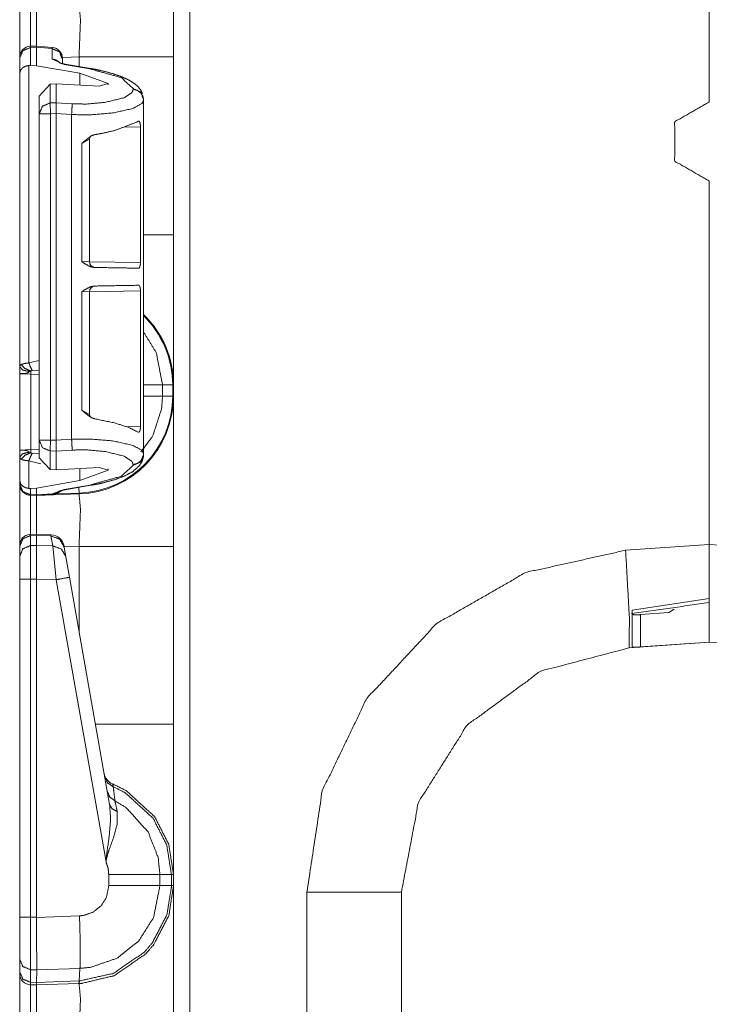
# Model space of a CAD drawing. Units: inches. Extents: x 1.22 to 3.6, y 1.89 to 7.64.
# Drawn here: x 1.23 to 1.39, y 2.98 to 3.2 of the extents above; entities that cross this region are included whole.
import ezdxf

# ---------------------------------------------------------------- set-up
doc = ezdxf.new("R2010")
doc.units = ezdxf.units.IN
doc.header["$MEASUREMENT"] = 0
doc.layers.add('1', color=7, linetype='Continuous', true_color=0xffffff)

msp = doc.modelspace()

# ---------------------------------------------------------------- linework, layer by layer
at = {"layer": '1', "color": 7, "linetype": 'Continuous', "lineweight": 13}
for p, q in [((1.270791053771973, 4.475329875946045), (1.270791053771973, 1.971550107002258)), ((1.38685941696167, 3.178502559661865), (1.38685941696167, 3.200002431869507)), ((1.38685941696167, 3.200002431869507), (1.38685941696167, 3.178502559661865)), ((1.23659336566925, 3.191048860549927), (1.2352135181427, 3.191002607345581)), ((1.235231518745422, 3.190737009048462), (1.235214114189148, 3.191002368927002)), ((1.235231518745422, 3.190737009048462), (1.236546993255615, 3.190780878067017)), ((1.235231518745422, 3.186709403991699), (1.235231518745422, 3.190737009048462)), ((1.236546993255615, 3.190780878067017), (1.236547112464905, 3.190786123275757)), ((1.236546993255615, 3.186616897583008), (1.236546993255615, 3.190780878067017)), ((1.236593723297119, 3.191048860549927), (1.236547112464905, 3.190786123275757)), ((1.236547112464905, 3.190786123275757), (1.240033745765686, 3.190475225448608)), ((1.240081310272217, 3.190737962722778), (1.236593723297119, 3.191048860549927)), ((1.240081310272217, 3.190737962722778), (1.240033745765686, 3.190475225448608)), ((1.240033745765686, 3.190475225448608), (1.240033745765686, 3.188145399093628)), ((1.232796907424927, 3.188402652740479), (1.232796907424927, 3.188323020935059)), ((1.232796907424927, 3.188323020935059), (1.232796907424927, 3.184946060180664)), ((1.240033745765686, 3.188145399093628), (1.242706894874573, 3.186928987503052)), ((1.246060371398926, 3.188622951507568), (1.242347359657288, 3.188493251800537)), ((1.242359399795532, 3.188066244125366), (1.242359399795532, 3.188247203826904)), ((1.242359399795532, 3.187110900878906), (1.242359399795532, 3.188066244125366)), ((1.246060371398926, 3.186455726623535), (1.246060371398926, 3.188622951507568)), ((1.2671719789505, 3.188622951507568), (1.2671719789505, 3.148881673812866)), ((1.234853148460388, 3.186706304550171), (1.235231518745422, 3.186709403991699)), ((1.234853148460388, 3.120236158370972), (1.234853148460388, 3.186706304550171)), ((1.235231518745422, 3.186709403991699), (1.236546993255615, 3.186616897583008)), ((1.246259927749634, 3.184966325759888), (1.236546993255615, 3.186616897583008)), ((1.242706894874573, 3.186928987503052), (1.248454093933105, 3.185952425003052)), ((1.248698472976685, 3.186008214950562), (1.242951273918152, 3.186984777450562)), ((1.232796907424927, 3.184946060180664), (1.232796907424927, 3.119428634643555)), ((1.246259927749634, 3.184966325759888), (1.25258457660675, 3.182653665542603)), ((1.246259927749634, 3.182275056838989), (1.246259927749634, 3.184966325759888)), ((1.239606499671936, 3.182502031326294), (1.23717200756073, 3.179869174957275)), ((1.239606499671936, 3.182502031326294), (1.240912795066833, 3.182561874389648)), ((1.239606499671936, 3.178335189819336), (1.239606499671936, 3.182502031326294)), ((1.240912795066833, 3.182561874389648), (1.250566482543945, 3.18204402923584)), ((1.240912795066833, 3.178370714187622), (1.240912795066833, 3.182561874389648)), ((1.25258457660675, 3.182653665542603), (1.250566482543945, 3.18204402923584)), ((1.25258457660675, 3.182344913482666), (1.25258457660675, 3.182653665542603)), ((1.258158802986145, 3.181536197662354), (1.258158802986145, 3.181382656097412)), ((1.23717200756073, 3.179869174957275), (1.23717200756073, 3.175921201705933)), ((1.260484457015991, 3.17897367477417), (1.260484457015991, 3.179127216339111)), ((1.240912795066833, 3.178370714187622), (1.239606499671936, 3.178335189819336)), ((1.240912795066833, 3.178369998931885), (1.240912795066833, 3.178370714187622)), ((1.244505405426025, 3.178135871887207), (1.240912795066833, 3.178369998931885)), ((1.260484457015991, 3.17897367477417), (1.260484457015991, 3.178973913192749)), ((1.260484457015991, 3.156284093856812), (1.260484457015991, 3.17897367477417)), ((1.386796951293945, 3.178502559661865), (1.38685941696167, 3.178502559661865)), ((1.38685941696167, 3.178502559661865), (1.386921882629395, 3.178502559661865)), ((1.23717200756073, 3.175921201705933), (1.23717200756073, 3.102983713150024)), ((1.239671945571899, 3.175921201705933), (1.240912795066833, 3.175954818725586)), ((1.239671945571899, 3.102983713150024), (1.239671945571899, 3.175921201705933)), ((1.240912795066833, 3.175954103469849), (1.240912795066833, 3.175954818725586)), ((1.240912795066833, 3.102950811386108), (1.240912795066833, 3.175954103469849)), ((1.240912795066833, 3.175954103469849), (1.244398474693298, 3.175726890563965)), ((1.244398474693298, 3.103178262710571), (1.244398474693298, 3.175726890563965)), ((1.256057381629944, 3.172940254211426), (1.259780526161194, 3.173024892807007)), ((1.259780526161194, 3.173024892807007), (1.259780526161194, 3.142646074295044)), ((1.246663689613342, 3.169288158416748), (1.248395442962646, 3.170222759246826)), ((1.248395681381226, 3.142823457717896), (1.248395681381226, 3.170238256454468)), ((1.246663689613342, 3.169288158416748), (1.246663689613342, 3.142870903015137)), ((1.38685941696167, 3.160939931869507), (1.386796951293945, 3.160939931869507)), ((1.38685941696167, 3.079689979553223), (1.38685941696167, 3.160939931869507)), ((1.386921882629395, 3.160939931869507), (1.38685941696167, 3.160939931869507)), ((1.38685941696167, 3.160939931869507), (1.38685941696167, 3.079689979553223)), ((1.260484457015991, 3.156284093856812), (1.260468006134033, 3.156283140182495)), ((1.260468006134033, 3.156283140182495), (1.260468006134033, 3.142866849899292)), ((1.248373627662659, 3.142823934555054), (1.246663689613342, 3.142870903015137)), ((1.259780526161194, 3.142646074295044), (1.248395800590515, 3.142844915390015)), ((1.260468006134033, 3.142866849899292), (1.260484457015991, 3.142865896224976)), ((1.260484457015991, 3.136127710342407), (1.260484457015991, 3.142865896224976)), ((1.246663689613342, 3.136122703552246), (1.248395562171936, 3.136170148849487)), ((1.246663689613342, 3.136122703552246), (1.246663689613342, 3.109705209732056)), ((1.248395681381226, 3.108755111694336), (1.248395681381226, 3.136170148849487)), ((1.248395800590515, 3.136148691177368), (1.259780526161194, 3.136347532272339)), ((1.259780526161194, 3.136347532272339), (1.259780526161194, 3.105968713760376)), ((1.260484457015991, 3.136127710342407), (1.260468006134033, 3.136126756668091)), ((1.260468006134033, 3.122710704803467), (1.260468006134033, 3.136126756668091)), ((1.260468006134033, 3.122710704803467), (1.260484457015991, 3.122709512710571)), ((1.260484457015991, 3.099931240081787), (1.260484457015991, 3.122709512710571)), ((1.23717188835144, 3.120812177658081), (1.234853148460388, 3.120236158370972)), ((1.232796907424927, 3.11783242225647), (1.232796907424927, 3.100766181945801)), ((1.232796907424927, 3.11783242225647), (1.23525333404541, 3.117703437805176)), ((1.23525333404541, 3.100894927978516), (1.23525333404541, 3.117703437805176)), ((1.23525333404541, 3.117703437805176), (1.23717200756073, 3.117636680603027)), ((1.23561692237854, 3.118539810180664), (1.23717200756073, 3.118646144866943)), ((1.264719367027283, 3.112821340560913), (1.264719367027283, 3.115308523178101)), ((1.266983509063721, 3.115308523178101), (1.264719367027283, 3.115308523178101)), ((1.266983509063721, 3.115308523178101), (1.266983509063721, 3.112821340560913)), ((1.2671719789505, 3.112821340560913), (1.2671719789505, 3.115308523178101)), ((1.266983509063721, 3.112821340560913), (1.264719367027283, 3.112821340560913)), ((1.248395085334778, 3.108733654022217), (1.246663689613342, 3.109705209732056)), ((1.259780526161194, 3.105968713760376), (1.256474494934082, 3.106044054031372)), ((1.23717200756073, 3.102983713150024), (1.23717200756073, 3.099035978317261)), ((1.240912795066833, 3.102950096130371), (1.239671945571899, 3.102983713150024)), ((1.244398474693298, 3.103178262710571), (1.240912795066833, 3.102950811386108)), ((1.240912795066833, 3.102950096130371), (1.240912795066833, 3.102950811386108)), ((1.23525333404541, 3.100894927978516), (1.232796907424927, 3.100766181945801)), ((1.23717200756073, 3.100961923599243), (1.23525333404541, 3.100894927978516)), ((1.23717200756073, 3.099952459335327), (1.23561692237854, 3.100058555603027)), ((1.239606499671936, 3.100569725036621), (1.240912795066833, 3.100534439086914)), ((1.239606499671936, 3.096402883529663), (1.239606499671936, 3.100569725036621)), ((1.240912795066833, 3.100534915924072), (1.244505405426025, 3.10076904296875)), ((1.240912795066833, 3.100534439086914), (1.240912795066833, 3.100534915924072)), ((1.240912795066833, 3.096343040466309), (1.240912795066833, 3.100534439086914)), ((1.260484457015991, 3.099777698516846), (1.260484457015991, 3.099931240081787)), ((1.232796907424927, 3.099169969558716), (1.232796907424927, 3.093959331512451)), ((1.234853148460388, 3.092199087142944), (1.234853148460388, 3.098362445831299)), ((1.234853148460388, 3.098362445831299), (1.237510085105896, 3.097729682922363)), ((1.23717200756073, 3.099035978317261), (1.239606499671936, 3.096402883529663)), ((1.240912795066833, 3.096343040466309), (1.239606499671936, 3.096402883529663)), ((1.240912795066833, 3.096343040466309), (1.250566482543945, 3.096861124038696)), ((1.246259927749634, 3.093938589096069), (1.246259927749634, 3.096629858016968)), ((1.246259927749634, 3.093938589096069), (1.25258457660675, 3.096251249313354)), ((1.25258457660675, 3.096251249313354), (1.250566482543945, 3.096861124038696)), ((1.25258457660675, 3.096251249313354), (1.25258457660675, 3.09656023979187)), ((1.258158802986145, 3.097522258758545), (1.258158802986145, 3.097368955612183)), ((1.232796907424927, 3.093959331512451), (1.232796907424927, 3.093182325363159)), ((1.232796907424927, 3.093182325363159), (1.232796907424927, 3.09316086769104)), ((1.246259927749634, 3.093938589096069), (1.236546993255615, 3.092288255691528)), ((1.235231518745422, 3.092195510864258), (1.234853148460388, 3.092199087142944)), ((1.236546993255615, 3.092288255691528), (1.235231518745422, 3.092195510864258)), ((1.235231518745422, 3.090768337249756), (1.235231518745422, 3.092195510864258)), ((1.236546993255615, 3.090734004974365), (1.236546993255615, 3.092288255691528)), ((1.240115880966187, 3.090983152389526), (1.236546993255615, 3.090733528137207)), ((1.240115880966187, 3.090983152389526), (1.240086436271667, 3.090874910354614)), ((1.242706894874573, 3.091975927352905), (1.240115880966187, 3.090983152389526)), ((1.240970730781555, 3.090970516204834), (1.242332339286804, 3.091756343841553)), ((1.246053814888, 3.091147899627686), (1.240970730781555, 3.090970516204834)), ((1.248454093933105, 3.092952489852905), (1.242706894874573, 3.091975927352905)), ((1.242951273918152, 3.091920137405396), (1.248698472976685, 3.092896699905396)), ((1.246053814888, 3.091147899627686), (1.24600875377655, 3.092439889907837)), ((1.236546993255615, 3.090734004974365), (1.235231518745422, 3.090768337249756)), ((1.235231518745422, 3.090662002563477), (1.235231518745422, 3.090768337249756)), ((1.235231518745422, 3.090662002563477), (1.236546993255615, 3.090627431869507)), ((1.236546993255615, 3.090627431869507), (1.246060371398926, 3.090959548950195)), ((1.236546993255615, 3.090627431869507), (1.240086436271667, 3.090874910354614)), ((1.236546993255615, 3.090733528137207), (1.236546993255615, 3.090734004974365)), ((1.236546993255615, 3.090733528137207), (1.236546993255615, 3.090627431869507)), ((1.236590504646301, 3.09062933921814), (1.240078687667847, 3.090838432312012)), ((1.2365562915802, 3.081985235214233), (1.2352135181427, 3.081940174102783)), ((1.235231518745422, 3.081674575805664), (1.2352135181427, 3.081940174102783)), ((1.235231518745422, 3.081674575805664), (1.236546993255615, 3.081718444824219)), ((1.235231518745422, 3.079444646835327), (1.235231518745422, 3.081674575805664)), ((1.2365562915802, 3.081985235214233), (1.236546993255615, 3.081718921661377)), ((1.236546993255615, 3.081718921661377), (1.239777207374573, 3.081575393676758)), ((1.236546993255615, 3.081718444824219), (1.236546993255615, 3.081718921661377)), ((1.236546993255615, 3.079471111297607), (1.236546993255615, 3.081718444824219)), ((1.239778637886047, 3.081841707229614), (1.2365562915802, 3.081985235214233)), ((1.239778637886047, 3.081841707229614), (1.239777207374573, 3.081575393676758)), ((1.239777207374573, 3.081575393676758), (1.24016547203064, 3.079373598098755)), ((1.232796907424927, 3.079339981079102), (1.232796907424927, 3.079260587692261)), ((1.232796907424927, 3.079260587692261), (1.232796907424927, 3.077030658721924)), ((1.236546993255615, 3.079471111297607), (1.235231518745422, 3.079444646835327)), ((1.235231518745422, 3.071900844573975), (1.235231518745422, 3.079444646835327)), ((1.236546993255615, 3.079470634460449), (1.236546993255615, 3.079471111297607)), ((1.24016547203064, 3.079373598098755), (1.236546993255615, 3.079470634460449)), ((1.236546993255615, 3.079470634460449), (1.236546993255615, 3.071928977966309)), ((1.24016547203064, 3.079373598098755), (1.240967154502869, 3.071810483932495)), ((1.242745637893677, 3.079101324081421), (1.242717385292053, 3.079261541366577)), ((1.246060371398926, 3.079247951507568), (1.242740154266357, 3.079131841659546)), ((1.243133902549744, 3.076899766921997), (1.242745637893677, 3.079101324081421)), ((1.246060371398926, 3.060302495956421), (1.246060371398926, 3.079247951507568)), ((1.2671719789505, 3.079247951507568), (1.2671719789505, 3.039506673812866)), ((1.368219614028931, 3.078386545181274), (1.38685941696167, 3.079689979553223)), ((1.38685941696167, 3.079689979553223), (1.405499339103699, 3.078386545181274)), ((1.38685941696167, 3.079689979553223), (1.38685941696167, 3.06760048866272)), ((1.232796907424927, 3.077030658721924), (1.232796907424927, 3.071900844573975)), ((1.243935585021973, 3.07235312461853), (1.243133902549744, 3.076899766921997)), ((1.232796907424927, 3.071900844573975), (1.232796907424927, 2.99640154838562)), ((1.235231518745422, 3.071900844573975), (1.236546993255615, 3.071927309036255)), ((1.235231518745422, 2.99640154838562), (1.235231518745422, 3.071900844573975)), ((1.236546993255615, 3.071928977966309), (1.240967154502869, 3.071810483932495)), ((1.236546993255615, 3.071927309036255), (1.236546993255615, 3.071928977966309)), ((1.236546993255615, 2.996366739273071), (1.236546993255615, 3.071927309036255)), ((1.240967154502869, 3.071810483932495), (1.252086162567139, 3.008751392364502)), ((1.252889394760132, 3.021573543548584), (1.243935585021973, 3.07235312461853)), ((1.369671940803528, 3.065019607543945), (1.38685941696167, 3.06760048866272)), ((1.369671940803528, 3.056826591491699), (1.369671940803528, 3.065019607543945)), ((1.379084348678589, 3.065238237380981), (1.377899169921875, 3.064456701278687)), ((1.371514201164246, 3.064000368118286), (1.377899169921875, 3.064456701278687)), ((1.371514201164246, 3.064000368118286), (1.371514201164246, 3.056776762008667)), ((1.38685941696167, 3.057814836502075), (1.368982195854187, 3.056564807891846)), ((1.371514201164246, 3.056776762008667), (1.38685941696167, 3.057866811752319)), ((1.38685941696167, 3.057866811752319), (1.38685941696167, 3.057814836502075)), ((1.404736757278442, 3.056564807891846), (1.38685941696167, 3.057814836502075)), ((1.252702474594116, 3.005934000015259), (1.252702474594116, 3.003445625305176)), ((1.266701698303223, 3.005933523178101), (1.264139175415039, 3.005933523178101)), ((1.264139175415039, 3.003446340560913), (1.264139175415039, 3.005933523178101)), ((1.266701698303223, 3.005933523178101), (1.266701698303223, 3.003446340560913)), ((1.2671719789505, 3.005933523178101), (1.266701698303223, 3.005933523178101)), ((1.2671719789505, 3.003446340560913), (1.2671719789505, 3.005933523178101)), ((1.266701698303223, 3.003446340560913), (1.264139175415039, 3.003446340560913)), ((1.2671719789505, 3.003446340560913), (1.266701698303223, 3.003446340560913)), ((1.296997904777527, 2.924360752105713), (1.296997904777527, 3.002010583877563)), ((1.318109512329102, 3.002010583877563), (1.318109512329102, 2.927896738052368)), ((1.232796907424927, 2.99640154838562), (1.232796907424927, 2.987005949020386)), ((1.236546993255615, 2.996366739273071), (1.235231518745422, 2.99640154838562)), ((1.246168494224548, 2.996696949005127), (1.236546993255615, 2.996361017227173)), ((1.236546993255615, 2.996361017227173), (1.236546993255615, 2.996366739273071)), ((1.232796907424927, 2.987005949020386), (1.232796907424927, 2.984199285507202)), ((1.232796907424927, 2.984199285507202), (1.232796907424927, 2.98378586769104)), ((1.235213160514832, 2.984657764434814), (1.236592888832092, 2.984621524810791)), ((1.235213160514832, 2.981850862503052), (1.235213160514832, 2.984657764434814)), ((1.236549973487854, 2.981815814971924), (1.236592888832092, 2.984620094299316)), ((1.236592888832092, 2.984620094299316), (1.24626624584198, 2.984957695007324)), ((1.236592888832092, 2.984620094299316), (1.236592888832092, 2.984621524810791)), ((1.246094822883606, 2.982148170471191), (1.24626624584198, 2.984957695007324)), ((1.236549973487854, 2.981815814971924), (1.235213160514832, 2.981850862503052)), ((1.235231518745422, 2.981287002563477), (1.235213160514832, 2.981850862503052)), ((1.235231518745422, 2.981287002563477), (1.236546993255615, 2.981252193450928)), ((1.236546993255615, 2.981252193450928), (1.236549973487854, 2.981814861297607)), ((1.236546993255615, 2.981252193450928), (1.246033906936646, 2.981583833694458)), ((1.246094822883606, 2.982148170471191), (1.236549973487854, 2.981814861297607)), ((1.236549973487854, 2.981814861297607), (1.236549973487854, 2.981815814971924)), ((1.246033906936646, 2.981583833694458), (1.246094822883606, 2.982148170471191)), ((1.246033906936646, 2.981583833694458), (1.246060371398926, 2.981584548950195))]:
    msp.add_line(p, q, dxfattribs=at)
for centre, radius, start, end in [((1.235296964645386, 3.188504219055176), 0.002499999944120646, 94.88434863381165, 180), ((1.239859461784363, 3.188247919082642), 0.002499999944120646, 0, 83.38350038055411), ((1.249645709991455, 3.142823457717896), 0.001249999972060323, 179.7068790642424, 269.0000000377499), ((1.249645709991455, 3.136170148849487), 0.001249999972060323, 90.99999996225009, 180.6422435895238), ((1.245296955108643, 3.115308523178101), 0.02168654091656208, 0, 45.60737493294381), ((1.245296955108643, 3.115308523178101), 0.02187499962747097, 0, 46.08862413219135), ((1.245296955108643, 3.112821340560913), 0.02168654091656208, 272.0000000127059, 0), ((1.245296955108643, 3.112821340560913), 0.02187499962747097, 271.999999985875, 0), ((1.235296964645386, 3.09316086769104), 0.002499999944120646, 180, 268.4999999228461), ((1.235296964645386, 3.079441547393799), 0.002499999944120646, 94.88434863381165, 180), ((1.239639759063721, 3.078719854354858), 0.003125000046566129, 10.0000000328997, 86.53723345842167), ((1.254738569259644, 3.029082059860229), 0.003125000046566129, 190.0000000328997, 247.810715359716), ((1.235296964645386, 2.98378586769104), 0.002499999944120646, 180, 268.4999999228461)]:
    msp.add_arc(centre, radius, start, end, dxfattribs=at)
for points, knots in [([(1.267171966718948, 3.222196326395903), (1.267171966718948, 3.21769966287556), (1.267171966718948, 3.188622920635027)], [0, 0, 0.1339352805720519, 1, 1]), ([(1.235231556603082, 3.200036902031201), (1.235205006309471, 3.197505570589698), (1.235218332318908, 3.19100308833589)], [0, 0, 0.2802169625537053, 1, 1]), ([(1.236536386550043, 3.191047033649454), (1.236526315749018, 3.197494991162358), (1.236546965977382, 3.200002315441822)], [0, 0, 0.7200106750083209, 1, 1]), ([(1.246060414287172, 3.188622920635027), (1.246375966052625, 3.196916174416572), (1.246060414287172, 3.200334550150387)], [0, 0, 0.707393351913905, 1, 1]), ([(1.235231556603082, 3.190736975048196), (1.233506194419377, 3.190008011814399), (1.232796965886578, 3.188323034560057)], [0, 0, 0.506062881329466, 1, 1]), ([(1.242359445773076, 3.188066279996548), (1.241687855587543, 3.189713212002573), (1.240033802813116, 3.190475337672069)], [0, 0, 0.4940846549007643, 1, 1]), ([(1.241718780067458, 3.187350744497451), (1.240956349222174, 3.187906367883301), (1.240033802813116, 3.188145422251068)], [0, 0, 0.4974668255883304, 1, 1]), ([(1.234853138625169, 3.186706213231844), (1.234075448990453, 3.186528600922856), (1.233476083741564, 3.186198197269022), (1.233016183828084, 3.185697708975653), (1.232796965886578, 3.184955724908207), (1.232796965886578, 3.18494595928297)], [0, 0, 0.270845317877104, 0.503218025512396, 0.7339955733112936, 0.996684307222883, 1, 1]), ([(1.242951283352511, 3.186984737001609), (1.242541025367316, 3.187064489607707), (1.242190785287221, 3.187146887070639), (1.241944406700526, 3.187218094754655), (1.241750518349477, 3.187284623076579), (1.241647877559231, 3.187326533884885), (1.241591928664647, 3.187352575552183), (1.241583282017302, 3.187357254914275)], [0, 0, 0.2939914501034651, 0.547088144072229, 0.7274923147917074, 0.8716853547222161, 0.9496733919670944, 0.9930841041295619, 1, 1]), ([(1.242951283352511, 3.186984737001609), (1.242831959619153, 3.186980667991094), (1.242706837545811, 3.186928991557551)], [0, 0, 0.4686371403519192, 1, 1]), ([(1.248698455529436, 3.186008174477962), (1.248579131796077, 3.186004105467447), (1.248454111447998, 3.185952429033904)], [0, 0, 0.4688101450236943, 1, 1]), ([(1.248454111447998, 3.185952429033904), (1.255491465134028, 3.183996048778198), (1.258158803252002, 3.181536128471237)], [0, 0, 0.6681076147740695, 1, 1]), ([(1.260225657143195, 3.180374019068097), (1.25984998574738, 3.181202673059516), (1.259278188044732, 3.181938960512241), (1.258575368203495, 3.182560094967386), (1.257196380539895, 3.183448359962853), (1.255560027961209, 3.184199906205009), (1.253407216222882, 3.184937007459837), (1.250946685564344, 3.185570348946527), (1.249845611318932, 3.185799230788007), (1.248698455529436, 3.186008174477962)], [0, 0, 0.068265268993565, 0.138211749242495, 0.2085871788893565, 0.3316606213926284, 0.4667670813438065, 0.6374993287712002, 0.828132003039748, 0.9125122151742315, 1, 1]), ([(1.258158803252002, 3.181382726774814), (1.257914459170564, 3.18067329479149), (1.256121653137569, 3.179491654137877), (1.252042876997137, 3.178493118957448), (1.247743051860468, 3.17807604537964), (1.24450544191879, 3.178135859834214)], [0, 0, 0.05120000869642629, 0.1977167749431872, 0.4842571352035875, 0.7790391524692256, 1, 1]), ([(1.260484446211962, 3.179127274246241), (1.259812856026429, 3.180774206252266), (1.258158803252002, 3.181536128471237)], [0, 0, 0.4940963395979857, 1, 1]), ([(1.260484446211962, 3.178973872549818), (1.260310496012437, 3.179858882336873), (1.259812856026429, 3.180620601105318), (1.259060699432695, 3.181153438032283), (1.258158803252002, 3.181382726774814)], [0, 0, 0.2461523949015057, 0.4944678455918428, 0.7460305538443085, 1, 1]), ([(1.237171965992516, 3.175921300861319), (1.237881194525315, 3.177606278115661), (1.23960655670902, 3.178335241349458)], [0, 0, 0.493937118670534, 1, 1]), ([(1.240912810809661, 3.175954870198069), (1.240913726337027, 3.176686681739227), (1.240918303973856, 3.177436600377177), (1.240918507424382, 3.178019486133479), (1.240912810809661, 3.178370031389363)], [0, 0, 0.3029999301354837, 0.6135024811171346, 0.8548408668240223, 1, 1]), ([(1.24439842694224, 3.175727005609218), (1.248519825967819, 3.175667191154645), (1.253552988524589, 3.176084061281927), (1.258114044136335, 3.177082799912881), (1.260199920651687, 3.178264440566494), (1.260484446211962, 3.178973872549818)], [0, 0, 0.2424174677462379, 0.5394465673878861, 0.8140517968933789, 0.9550455872736187, 1, 1]), ([(1.24439842694224, 3.175727005609218), (1.244483367536745, 3.17724454308086), (1.24450544191879, 3.178135859834214)], [0, 0, 0.6302761739890739, 1, 1]), ([(1.386796908580436, 3.160939814495947), (1.379192131378062, 3.165330480292369), (1.379192131378062, 3.174111811885211), (1.386796908580436, 3.178502477681633)], [0, 0, 0.3333324672596454, 0.6666675327403545, 1, 1]), ([(1.24953646824504, 3.171237462857277), (1.251165801780587, 3.171514562473362), (1.254009938405446, 3.172161331694753), (1.258986236540267, 3.174054438836947), (1.259236582412214, 3.17421984411439)], [0, 0, 0.1621314357084223, 0.4482622973449393, 0.9705650006526082, 1, 1]), ([(1.259780507392833, 3.173024979176603), (1.259761281318148, 3.173422114602886), (1.259704925522513, 3.173774287462976), (1.259613474511184, 3.174047928420123), (1.259488962789419, 3.174218826861761), (1.259335967994048, 3.174262772175325), (1.259236582412214, 3.17421984411439)], [0, 0, 0.2612940186868211, 0.4956785574203386, 0.6852860437883698, 0.8242435939896681, 0.928853736650778, 1, 1]), ([(1.24953646824504, 3.171237462857277), (1.2487961117818, 3.170978877239037), (1.247276539804901, 3.169817174736949), (1.246676259028646, 3.169298579346787), (1.246663746821312, 3.169288203369973)], [0, 0, 0.2236462004193686, 0.7691358850864051, 0.9953644021523976, 1, 1]), ([(1.248427052528072, 3.170250117455765), (1.248423492143871, 3.170401281196405), (1.248441497515401, 3.170536575796035), (1.248599578573916, 3.170832799761541)], [0, 0, 0.2425273128384022, 0.4614472389332548, 1, 1]), ([(1.267171966718948, 3.148881708735217), (1.267171966718948, 3.132091954096893), (1.267171966718948, 3.115308506424867)], [0, 0, 0.5000939285779213, 1, 1]), ([(1.246663746821312, 3.142870966402171), (1.246676767654961, 3.14286140422746), (1.247181935310422, 3.142502924401072), (1.248553395304569, 3.141751988510492), (1.249426096334815, 3.141577021058339)], [0, 0, 0.005229361432133257, 0.2057432279943289, 0.7118820010339656, 1, 1]), ([(1.259362111386608, 3.141403681210392), (1.257103810550674, 3.141442947161863), (1.249426096334815, 3.141577021058339)], [0, 0, 0.2272841308330009, 1, 1]), ([(1.259362111386608, 3.141403681210392), (1.25951795448934, 3.141477126850191), (1.259647145573197, 3.14170173623063), (1.259733205145594, 3.142037836499185), (1.259774912503374, 3.142430292563375), (1.259780507392833, 3.142646153571206)], [0, 0, 0.1240390959087162, 0.3105939739480094, 0.5603841539364365, 0.844533468908845, 1, 1]), ([(1.249426096334815, 3.137416661257078), (1.248553395304569, 3.137241490354398), (1.247181935310422, 3.136490554463819), (1.246676767654961, 3.13613207463743), (1.246663746821312, 3.136122715913245)], [0, 0, 0.2881383739100082, 0.7942901838816515, 0.9948092152045491, 1, 1]), ([(1.249426096334815, 3.137416661257078), (1.254009938405446, 3.137496617313701), (1.259362111386608, 3.137590001105025)], [0, 0, 0.4613360426461831, 1, 1]), ([(1.259780507392833, 3.13634752874421), (1.259761281318148, 3.136745071071545), (1.25970482379725, 3.137097650832686), (1.259613271060658, 3.13737190214141), (1.259488352437842, 3.137543410934626), (1.259362111386608, 3.137590001105025)], [0, 0, 0.2861403002230974, 0.5428506309351232, 0.7507151114291852, 0.9032575753445153, 1, 1]), ([(1.264719370630914, 3.115308506424867), (1.263316274080012, 3.12254483472509), (1.260467864994112, 3.127172723834548)], [0, 0, 0.5756277832919318, 1, 1]), ([(1.233114857333078, 3.119870070662927), (1.232818124741257, 3.119560825863772), (1.232796965886578, 3.119428583022028)], [0, 0, 0.7619142954793974, 1, 1]), ([(1.234853138625169, 3.120236078158769), (1.234439828882088, 3.120199863965183), (1.233771900806019, 3.120095290394943), (1.233114857333078, 3.119870070662927)], [0, 0, 0.2323642210256551, 0.6109995876493944, 1, 1]), ([(1.233114857333078, 3.119870070662927), (1.233961720146553, 3.119003574873716), (1.235274484664018, 3.118425775380558)], [0, 0, 0.4579182777464996, 1, 1]), ([(1.234853138625169, 3.120236078158769), (1.235195240684234, 3.11931668523286), (1.235616891898871, 3.118539911125509)], [0, 0, 0.5260456740323974, 1, 1]), ([(1.23279651669921, 3.117832310196917), (1.232797516672283, 3.117832318851614), (1.232974578195567, 3.117835768855855), (1.233420948649083, 3.11785041729371), (1.234029062270579, 3.117895176409377), (1.234374724713845, 3.117952549457641), (1.234729644156033, 3.118087844057271), (1.234942555131241, 3.118289463528299)], [0, 0, 4.506172384698807e-05, 0.07869269430955517, 0.2765299820856639, 0.5466376529472439, 0.7018522358130304, 0.8701082776277522, 1, 1]), ([(1.232796965886578, 3.119428583022028), (1.232796965886578, 3.118011957011163), (1.232796965886578, 3.117871169247337), (1.232796965886578, 3.117832310196917)], [0, 0, 0.887458577619169, 0.975656385419322, 1, 1]), ([(1.232796965886578, 3.119428583022028), (1.233408029540698, 3.118674798824088), (1.234942555131241, 3.118289463528299)], [0, 0, 0.3801554799331247, 1, 1]), ([(1.234942555131241, 3.118289463528299), (1.234986805620593, 3.118327915677668), (1.235149260865413, 3.118393833648014), (1.235274484664018, 3.118425775380558)], [0, 0, 0.1614180420156296, 0.6441575690343665, 1, 1]), ([(1.235253325809339, 3.117703526014111), (1.235265532840884, 3.118082554343601), (1.235274484664018, 3.118425775380558)], [0, 0, 0.5248332060438891, 1, 1]), ([(1.235274484664018, 3.118425775380558), (1.235372547817434, 3.11848660708776), (1.235402658495246, 3.118498000317203), (1.235534799611727, 3.118529738599221), (1.235616891898871, 3.118539911125509)], [0, 0, 0.3151145058093068, 0.4030254922389232, 0.7741196201451899, 1, 1]), ([(1.25985741169157, 3.100358147989937), (1.262509897921163, 3.103839186485686), (1.26451612355568, 3.11002326866668), (1.264719370630914, 3.112821323747454)], [0, 0, 0.3198399995309186, 0.7949735788167761, 1, 1]), ([(1.267171966718948, 3.112821323747454), (1.267171966718948, 3.108324660227112), (1.267171966718948, 3.079247917986578)], [0, 0, 0.1339352805720519, 1, 1]), ([(1.246663746821312, 3.109705275494917), (1.246676259028646, 3.109695102968629), (1.247276539804901, 3.109176304127942), (1.2487961117818, 3.10801480507638), (1.24953646824504, 3.107756016007613)], [0, 0, 0.004598846778428239, 0.2308686891598852, 0.7763313098978755, 1, 1]), ([(1.248610056275993, 3.108148472071804), (1.248463877073235, 3.10839383340587), (1.248420135210196, 3.108585890702187), (1.248408741980754, 3.108813958741564)], [0, 0, 0.4017331583688686, 0.6787991728575868, 1, 1]), ([(1.259236582412214, 3.104773838201027), (1.257218760097729, 3.105805942718206), (1.254009938405446, 3.106832350620664), (1.24953646824504, 3.107756016007613)], [0, 0, 0.2221307151380206, 0.5523171290405833, 1, 1]), ([(1.259236582412214, 3.104773838201027), (1.259407786029641, 3.1047333515464), (1.259562510154481, 3.104856235663959), (1.259679697657319, 3.10512295930323), (1.25975110879186, 3.105481642580145), (1.259779591865467, 3.105881219412737), (1.259780507392833, 3.105968703138814)], [0, 0, 0.1158438113909147, 0.2459502603048458, 0.4377870793292332, 0.6786088469161919, 0.9423904303082683, 1, 1]), ([(1.23960655670902, 3.100569736536727), (1.237881194525315, 3.101298699770524), (1.237171965992516, 3.102983677024866)], [0, 0, 0.506062881329466, 1, 1]), ([(1.240912810809661, 3.100534946496822), (1.240918507424382, 3.100885491752706), (1.240918303973856, 3.101468377509008), (1.240913726337027, 3.102218296146958), (1.240912810809661, 3.102950107688116)], [0, 0, 0.1451591331759778, 0.3864975188828655, 0.6970000698645163, 1, 1]), ([(1.260484446211962, 3.099931308786893), (1.260199920651687, 3.100640537319691), (1.258114044136335, 3.101822177973304), (1.253552988524589, 3.102820916604259), (1.248519825967819, 3.10323778673154), (1.245038278845755, 3.103208896756882), (1.24439842694224, 3.103178175727493)], [0, 0, 0.04494268854660824, 0.1859345378389601, 0.4605359868028878, 0.757560997189356, 0.9623255434281872, 1, 1]), ([(1.24450544191879, 3.100769118051971), (1.244483367536745, 3.101660638255851), (1.24439842694224, 3.103178175727493)], [0, 0, 0.3697769795496154, 1, 1]), ([(1.234942555131241, 3.100309116413229), (1.234729644156033, 3.100510532433731), (1.234374724713845, 3.100646030483887), (1.234029062270579, 3.100703403532151), (1.233420948649083, 3.100748162647818), (1.232974578195567, 3.100762607635147), (1.232797516723096, 3.100766260618928), (1.232796516665187, 3.100766269814319)], [0, 0, 0.1298337900971536, 0.2981271644459348, 0.4533465524510313, 0.7234625853167683, 0.9213030621930612, 0.9999549368811304, 1, 1]), ([(1.232796965886578, 3.100766269744611), (1.232796965886578, 3.10073941427521), (1.232796965886578, 3.100675530810122), (1.232796965886578, 3.100586622930365), (1.232796965886578, 3.0991699969195)], [0, 0, 0.01682385929135865, 0.05684425184807546, 0.112541422380831, 1, 1]), ([(1.232796965886578, 3.0991699969195), (1.233408029540698, 3.09992378111744), (1.234942555131241, 3.100309116413229)], [0, 0, 0.3801554799331247, 1, 1]), ([(1.233114857333078, 3.098728509278601), (1.233961720146553, 3.099594801617286), (1.235274484664018, 3.10017280456097)], [0, 0, 0.4578742824048108, 1, 1]), ([(1.234853138625169, 3.098362501782759), (1.235195240684234, 3.099281894708668), (1.235616891898871, 3.100058668816018)], [0, 0, 0.5260456740323974, 1, 1]), ([(1.235274484664018, 3.10017280456097), (1.235106943156055, 3.100217970577688), (1.234985178016387, 3.100271681516489), (1.234942555131241, 3.100309116413229)], [0, 0, 0.4775821273491634, 0.8438685757680006, 1, 1]), ([(1.235253325809339, 3.100894850476891), (1.235265532840884, 3.100516025597926), (1.235274484664018, 3.10017280456097)], [0, 0, 0.5246994459952249, 1, 1]), ([(1.235616891898871, 3.100058668816018), (1.235459522917196, 3.100083896681213), (1.235327483525978, 3.100133945510549), (1.235274484664018, 3.10017280456097)], [0, 0, 0.4350993708245827, 0.8205902226402575, 1, 1]), ([(1.24450544191879, 3.100769118051971), (1.247743051860468, 3.100828932506545), (1.252042876997137, 3.100411858928737), (1.256121653137569, 3.099413323748308), (1.257914459170564, 3.098231683094696), (1.258158803252002, 3.097522251111371)], [0, 0, 0.2209608475307745, 0.5157428647964125, 0.8022832250568129, 0.9487999913035737, 1, 1]), ([(1.248698455529436, 3.092896803408223), (1.250140207680232, 3.09316373049802), (1.251504953807029, 3.093462599320361), (1.253990508880236, 3.094154331107944), (1.256141896464882, 3.094948398509985), (1.258038869167066, 3.095924350682054), (1.259510426819887, 3.09724067558372), (1.260096567784601, 3.09814847182966), (1.260438771568928, 3.099207635266765), (1.260471120202524, 3.099488396992314), (1.260484446211962, 3.099777703639944)], [0, 0, 0.1003583142917802, 0.1959825599881097, 0.372572723777141, 0.5295353869159952, 0.6755502763468829, 0.8106878052996522, 0.8846486077039462, 0.9608333122874043, 0.9801772939589662, 1, 1]), ([(1.258158803252002, 3.097522251111371), (1.259060699432695, 3.097751743304428), (1.259812856026429, 3.098284376780867), (1.260310496012437, 3.099046298999838), (1.260484446211962, 3.099931308786893)], [0, 0, 0.2539760010805781, 0.5054995543011642, 0.7538545167536393, 1, 1]), ([(1.258158803252002, 3.097368849414948), (1.259812856026429, 3.098130975084445), (1.260484446211962, 3.099777703639944)], [0, 0, 0.5059418225378683, 1, 1]), ([(1.232796965886578, 3.0991699969195), (1.232958200428243, 3.098837762210934), (1.233114857333078, 3.098728509278601)], [0, 0, 0.6591167432468786, 1, 1]), ([(1.233114857333078, 3.098728509278601), (1.233388600015488, 3.098608270017877), (1.234060291926284, 3.098449171706733), (1.234853138625169, 3.098362501782759)], [0, 0, 0.1673272837378844, 0.553640455670627, 1, 1]), ([(1.258158803252002, 3.097368849414948), (1.255491465134028, 3.094908929107987), (1.248454111447998, 3.092952548852281)], [0, 0, 0.3318923852259305, 1, 1]), ([(1.232796965886578, 3.093959222053741), (1.232796965886578, 3.093949252977978), (1.233016183828084, 3.093207268910533), (1.233476083741564, 3.092706780617164), (1.234075448990453, 3.09237637696333), (1.234853138625169, 3.092198968104867)], [0, 0, 0.003384587939964343, 0.2660592148553073, 0.4968243693629052, 0.7291845980431025, 1, 1]), ([(1.235231556603082, 3.090768304007725), (1.233506194419377, 3.091497267241522), (1.232796965886578, 3.093182244495864)], [0, 0, 0.506062881329466, 1, 1]), ([(1.24011589510026, 3.090983147762927), (1.241029794861973, 3.091177849916079), (1.241781442829392, 3.091702752272539)], [0, 0, 0.5047600300530363, 1, 1]), ([(1.240187001059013, 3.090924147110456), (1.240354949468028, 3.09092496091256), (1.240519235767579, 3.090943474910404), (1.240863779232953, 3.091047641579593), (1.241187774195225, 3.091216505515973), (1.24144615636294, 3.091392490220755), (1.241680531368615, 3.091593702790732), (1.241784596312542, 3.091701124668333)], [0, 0, 0.09179301621580806, 0.182151797116981, 0.3788795434887078, 0.578566353031148, 0.7494289308504, 0.9182567944955099, 1, 1]), ([(1.24097069248424, 3.09097053383033), (1.240793893977354, 3.091007765276544), (1.240627674897809, 3.090985996070287)], [0, 0, 0.5187153535011669, 1, 1]), ([(1.241582671665725, 3.09154772297191), (1.241615223749847, 3.091563999013971), (1.24168704178544, 3.091595330394938), (1.24179476883883, 3.091636630851667), (1.24197563635623, 3.091696852207292), (1.242195973275628, 3.091759514969226), (1.242544484026254, 3.091841302080581), (1.242951283352511, 3.091920240884576)], [0, 0, 0.0255903098079676, 0.08068474472536391, 0.1618078494498165, 0.2958471740198685, 0.4569183679932919, 0.7086275954921922, 1, 1]), ([(1.242706837545811, 3.091975986328634), (1.242831959619153, 3.091924513345617), (1.242951283352511, 3.091920240884576)], [0, 0, 0.5312053733630994, 1, 1]), ([(1.246053802145084, 3.091147942688792), (1.246058684957703, 3.091006951474441), (1.246060414287172, 3.090959547501939)], [0, 0, 0.7483677673355849, 1, 1]), ([(1.248454111447998, 3.092952548852281), (1.248579131796077, 3.092901075869264), (1.248698455529436, 3.092896803408223)], [0, 0, 0.5310321633727445, 1, 1]), ([(1.235231556603082, 3.090661899382752), (1.235205209759997, 3.088229648347294), (1.235217009890491, 3.081940585695008)], [0, 0, 0.2788973005890003, 1, 1]), ([(1.236535369297414, 3.081984531008573), (1.23652641747428, 3.088218865469429), (1.236546965977382, 3.090627312793373)], [0, 0, 0.7213271349324427, 1, 1]), ([(1.236546965977382, 3.090627312793373), (1.236557443679459, 3.090627719694425), (1.236590504389895, 3.090629347298631)], [0, 0, 0.2405707291085544, 1, 1]), ([(1.236590504389895, 3.090629347298631), (1.236568735183639, 3.090628736947053), (1.236546965977382, 3.090627312793373)], [0, 0, 0.4995643837083785, 1, 1]), ([(1.240078663654046, 3.090838494439112), (1.240055775469898, 3.090863722304306), (1.240033802813116, 3.090871249973759)], [0, 0, 0.5945809179655698, 1, 1]), ([(1.240078663654046, 3.090838494439112), (1.240449655687769, 3.090873894830594), (1.24097069248424, 3.09097053383033)], [0, 0, 0.4128928449863692, 1, 1]), ([(1.246060414287172, 3.079247917986578), (1.246375966052625, 3.087541171768123), (1.246060414287172, 3.090959547501939)], [0, 0, 0.707393351913905, 1, 1]), ([(1.232796965886578, 3.079260531919175), (1.233506194419377, 3.080945509173517), (1.235231556603082, 3.081674472407315)], [0, 0, 0.493937118670534, 1, 1]), ([(1.242745696596231, 3.079101230157505), (1.241723357704288, 3.080854363337977), (1.239777251700133, 3.08157539200127)], [0, 0, 0.4944046754474228, 1, 1]), ([(1.232796965886578, 3.077030714156848), (1.233506194419377, 3.07871569141119), (1.235231556603082, 3.079444654644988)], [0, 0, 0.493937118670534, 1, 1]), ([(1.24313388019938, 3.076899692018259), (1.2421116430327, 3.078652621748205), (1.240165435303282, 3.079373650411497)], [0, 0, 0.4943652259503222, 1, 1]), ([(1.296997915520592, 3.002010570738719), (1.300421886143866, 3.024650545245265), (1.310387604972419, 3.04526578011945), (1.326003755252898, 3.062011996345262), (1.3458735474007, 3.073391594602583), (1.368219637622786, 3.078386508460511)], [0, 0, 0.1999986230976911, 0.3999994281969919, 0.599999555588812, 0.8000004438096143, 1, 1]), ([(1.368982170193334, 3.05656481196857), (1.369073112578349, 3.062974927683683), (1.368219637622786, 3.078386508460511)], [0, 0, 0.2934529798838543, 1, 1]), ([(1.386859469617107, 3.057814811998838), (1.386859469617107, 3.060743889218202), (1.386859469617107, 3.079690015979054)], [0, 0, 0.1338994242985091, 1, 1]), ([(1.243935576996137, 3.072353183119105), (1.243073557118493, 3.072187777841663), (1.240967132100039, 3.071810580566904)], [0, 0, 0.2908680045397078, 1, 1]), ([(1.369671969200922, 3.064141106097338), (1.369774101364854, 3.064032056615531), (1.370073682264035, 3.06397163180938), (1.37053164939752, 3.063956576470474), (1.371099886715967, 3.063974683567267), (1.371514213711677, 3.064000318333512)], [0, 0, 0.07876509857910664, 0.2398789707818597, 0.4814409915420916, 0.7811569905064648, 1, 1]), ([(1.368982170193334, 3.05656481196857), (1.349253369259884, 3.051370720045924), (1.332801037318532, 3.039307324571524), (1.321914704860916, 3.022053499283942), (1.318109467952368, 3.002010570738719)], [0, 0, 0.2500001697506129, 0.5000005075400781, 0.7500014414160733, 1, 1]), ([(1.371514213711677, 3.056776807416412), (1.370897046541785, 3.056739372519672), (1.370352002583274, 3.05672126542288), (1.369942863575972, 3.056731844850219), (1.369713778283966, 3.056777824669041), (1.369671969200922, 3.056826652795223)], [0, 0, 0.330490853116349, 0.6219852634521169, 0.8407489359761089, 0.9656403229852369, 1, 1]), ([(1.267171966718948, 3.039506706086769), (1.267171966718948, 3.010430167296761), (1.267171966718948, 3.005933503776419)], [0, 0, 0.866063907792436, 1, 1]), ([(1.251806162310416, 3.027716544668465), (1.252444284884461, 3.026398185261542), (1.253705881594698, 3.025555289733319)], [0, 0, 0.4911815336720492, 1, 1]), ([(1.253705881594698, 3.025555289733319), (1.253559804117202, 3.026175406935835), (1.253558481688785, 3.026188427769483)], [0, 0, 0.9798704127203021, 1, 1]), ([(1.267171966718948, 3.005933503776419), (1.266102325579766, 3.0126900957369), (1.262950673485221, 3.018850984557957), (1.256583078929992, 3.024672111000996), (1.253558481688785, 3.026188427769483)], [0, 0, 0.2654355083240043, 0.5339552231820023, 0.868716628113095, 1, 1]), ([(1.253705881594698, 3.025555289733319), (1.256387461249474, 3.024188305650739), (1.262589650527261, 3.018517936047289), (1.265659718960976, 3.012515738636324), (1.266701637002924, 3.005934101990214), (1.266701693185876, 3.00593310336947)], [0, 0, 0.1212718183193764, 0.459860176518314, 0.7314931287106627, 0.99999180278675, 1, 1]), ([(1.254083994396822, 3.022393261661961), (1.253802927495485, 3.024772412110195), (1.253705881594698, 3.025555289733319)], [0, 0, 0.75228338332453, 1, 1]), ([(1.252379892793059, 3.02446316731104), (1.252951995671495, 3.023229850223885), (1.254083994396822, 3.022393261661961)], [0, 0, 0.491319832463302, 1, 1]), ([(1.252889434634824, 3.021573559493675), (1.253112518136319, 3.018288647304757), (1.252818023500282, 3.014680045329357), (1.252168202521005, 3.009932527310752), (1.252103912154865, 3.009149446237103), (1.252089263717011, 3.008844677349515), (1.252086110233861, 3.008751293558191)], [0, 0, 0.2554460413973916, 0.5363492067331763, 0.9081184658726493, 0.969078006759375, 0.9927507142219263, 1, 1]), ([(1.252889434634824, 3.021573559493675), (1.253437835527009, 3.020619579978387), (1.254592518985959, 3.020024283740014)], [0, 0, 0.4585886329056877, 1, 1]), ([(1.264139231499025, 3.005933104334201), (1.26413919460134, 3.005934103782915), (1.263757863446173, 3.009670279583048), (1.261497731555508, 3.015460074645119), (1.2566052550373, 3.020832796129383), (1.254083994396822, 3.022393261661961)], [0, 0, 1.007025610138819e-05, 0.1859212097843984, 0.4935617889673467, 0.8532355761720757, 1, 1]), ([(1.254592518985959, 3.020024283740014), (1.254178090264986, 3.021948111911598), (1.254083994396822, 3.022393261661961)], [0, 0, 0.8122178160237399, 1, 1]), ([(1.252086110233861, 3.008751293558191), (1.25210370870434, 3.00889289512412), (1.252140533249502, 3.009139273710815), (1.252296172901708, 3.009886344041405), (1.252399525768794, 3.010276562149812), (1.252803375062427, 3.011537955409523), (1.253754811446143, 3.014154125720268), (1.254605031193293, 3.017264884259134), (1.254592518985959, 3.020024283740014)], [0, 0, 0.0122469477221871, 0.03362813850682794, 0.09912475904652879, 0.1337714082896806, 0.2474482121073619, 0.4863780804068095, 0.7631625089751595, 1, 1]), ([(1.252086110233861, 3.008751293558191), (1.252563201716768, 3.007297436101112), (1.252702463601651, 3.00593391067747)], [0, 0, 0.5274959240040706, 1, 1]), ([(1.26413923145671, 3.005933503776419), (1.262421295217194, 3.005933707226944), (1.25642723582726, 3.00593391067747), (1.252702463601651, 3.00593391067747)], [0, 0, 0.1502116918516199, 0.6743160072081333, 1, 1]), ([(1.246060414287172, 2.98158454485349), (1.246771473874702, 2.981620962497601), (1.253912689054133, 2.983339509088694), (1.261007415788427, 2.988224763113237), (1.262755259255229, 2.990265778787659), (1.266132639708104, 2.996783723281425), (1.267171966718948, 3.003446321099005)], [0, 0, 0.02129009413727563, 0.2409242584678919, 0.4985013226604271, 0.5788525361639683, 0.798364418199387, 1, 1]), ([(1.266701690828654, 3.003446719423743), (1.266701687120418, 3.00344571934984), (1.26669802871919, 3.003055085737969), (1.265689117561948, 2.996955028624114), (1.262399017384624, 2.990605541165678), (1.260696543385066, 2.988617219177428), (1.253787058354476, 2.983858918280959), (1.246140166893269, 2.982149730414051)], [0, 0, 6.246934355297652e-06, 0.01201338129030314, 0.2018597585642846, 0.4214391984252833, 0.5018124978809663, 0.7594091385646101, 1, 1]), ([(1.252702463601651, 3.003445507296902), (1.252181935431494, 3.000847037181899), (1.25097232033059, 2.998933584987128), (1.249196095515444, 2.997526114249922), (1.247052540776039, 2.996784537083528), (1.246168548241613, 2.996697053357451)], [0, 0, 0.2563795410069852, 0.4753807597754877, 0.6946271583012726, 0.9140616292065633, 1, 1]), ([(1.246265805097469, 2.98495775453079), (1.246266804569729, 2.984957790734493), (1.248685332970524, 2.98519945379519), (1.254547861595555, 2.987232738349633), (1.259405751524383, 2.991087922362254), (1.262714569150077, 2.99632718030162), (1.264139166713493, 3.003445724728883), (1.264139235039121, 3.003446722690417)], [0, 0, 7.190349268134538e-06, 0.08592255352578276, 0.3052238537892409, 0.524405656893936, 0.7434066203643106, 0.9999928096507319, 1, 1]), ([(1.26413923145671, 3.003446321099005), (1.259769317613916, 3.003445914197954), (1.252702463601651, 3.003445507296902)], [0, 0, 0.3820934293632392, 1, 1]), ([(1.267171966718948, 3.003446321099005), (1.267171966718948, 2.998949657578663), (1.267171966718948, 2.969872915338129)], [0, 0, 0.1339352805720519, 1, 1]), ([(1.235213144330501, 2.984657665045091), (1.235205820111574, 2.989231843215748), (1.235231556603082, 2.996401439743522)], [0, 0, 0.3894968931289304, 1, 1]), ([(1.246266204493978, 2.984957754570587), (1.246321441311721, 2.986695628961627), (1.246324493069608, 2.989531932741244), (1.246283701239193, 2.992354401885109), (1.246168548241613, 2.996697053357451)], [0, 0, 0.1480797228178457, 0.3896318944285238, 0.6300308109610328, 1, 1]), ([(1.236546965977382, 2.996360953088896), (1.236572804194154, 2.992224396999148), (1.236587656082534, 2.988554556415494), (1.236593250971993, 2.985767080762059), (1.236592945796204, 2.984621450851506)], [0, 0, 0.3523655164612525, 0.6649711255896199, 0.9024133588860395, 1, 1]), ([(1.232796965886578, 2.987005891013411), (1.233499785727815, 2.985372590192611), (1.235213144330501, 2.984657665045091)], [0, 0, 0.4892098087906261, 1, 1]), ([(1.232796965886578, 2.984199291010555), (1.233499785727815, 2.982565990189755), (1.235213144330501, 2.98185086159171)], [0, 0, 0.4891992626174083, 1, 1]), ([(1.235231556603082, 2.981286896734304), (1.235205209759997, 2.978854645698846), (1.235217009890491, 2.97256558304656)], [0, 0, 0.2788973005890003, 1, 1]), ([(1.236535369297414, 2.972609528360124), (1.23652641747428, 2.97884386282098), (1.236546965977382, 2.981252310144924)], [0, 0, 0.7213271349324427, 1, 1]), ([(1.246060414287172, 2.98158454485349), (1.246105885479679, 2.981727774023625), (1.246140166893269, 2.982149730414051)], [0, 0, 0.2619742999739087, 1, 1]), ([(1.246060414287172, 2.969872915338129), (1.246375966052625, 2.978166169119675), (1.246060414287172, 2.98158454485349)], [0, 0, 0.707393351913905, 1, 1]), ([(1.246140166893269, 2.982149730414051), (1.246095348110094, 2.982148118529819), (1.246094348136027, 2.982148102600533)], [0, 0, 0.9977592921749722, 1, 1])]:
    msp.add_open_spline(points, degree=1, knots=knots, dxfattribs=at)
for points in [[(1.232796965886578, 3.188322017307428), (1.232796965886578, 3.202535884839108)], [(1.267171966718948, 3.188622920635027), (1.246060414287172, 3.188622920635027)], [(1.239671966053052, 3.175921300861319), (1.23960655670902, 3.178335241349458)], [(1.237171965992516, 3.175921300861319), (1.239671966053052, 3.175921300861319)], [(1.260468271895164, 3.148881708735217), (1.267171966718948, 3.148881708735217)], [(1.264719370630914, 3.115308506424867), (1.260484547937224, 3.115308506424867)], [(1.266983469806831, 3.115308506424867), (1.267171966718948, 3.115308506424867)], [(1.264719370630914, 3.112821323747454), (1.260484547937224, 3.112821323747454)], [(1.266983469806831, 3.112821323747454), (1.267171966718948, 3.112821323747454)], [(1.239671966053052, 3.102983677024866), (1.237171965992516, 3.102983677024866)], [(1.23960655670902, 3.100569736536727), (1.239671966053052, 3.102983677024866)], [(1.232796965886578, 3.078947014658979), (1.232796965886578, 3.093160882190659)], [(1.267171966718948, 3.079247917986578), (1.246060414287172, 3.079247917986578)], [(1.232796965886578, 3.071900912600341), (1.235231556603082, 3.071900912600341)], [(1.369555595500188, 3.064230624328673), (1.386860385144473, 3.066701734414551)], [(1.249727508288728, 3.039506706086769), (1.267171966718948, 3.039506706086769)], [(1.318109467952368, 3.002010570738719), (1.296997915520592, 3.002010570738719)], [(1.232796965886578, 2.996401439743522), (1.235231556603082, 2.996401439743522)], [(1.232796965886578, 2.969572012010531), (1.232796965886578, 2.983785879542211)]]:
    msp.add_open_spline(points, degree=1, dxfattribs=at)

doc.saveas('drawing.dxf')
